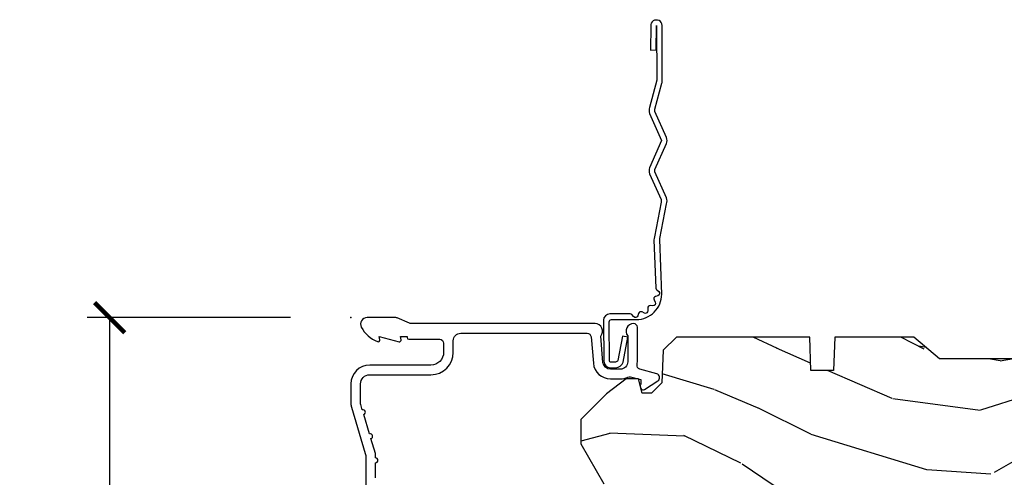
# Model space of a CAD drawing. Units: inches. Extents: x 1 to 182, y 2 to 92.
# Drawn here: x 7 to 11, y 79 to 81 of the extents above; entities that cross this region are included whole.
import ezdxf

# ---------------------------------------------------------------- set-up
doc = ezdxf.new("R2010")
doc.units = ezdxf.units.IN
doc.header["$MEASUREMENT"] = 0
for name, color, linetype in [('ZP-ANNO-DIMS-DWNLD', 2, 'Continuous'), ('ZP-SECT-ACCS', 165, 'Continuous'), ('ZP-SECT-ALUM', 63, 'Continuous'), ('ZP-SECT-WDHA', 11, 'Continuous'), ('ZP-SECT-WOOD', 104, 'Continuous')]:
    doc.layers.add(name, color=color, linetype=linetype)
doc.layers.add('ZP-ANNO-NPLT', color=7, linetype='Continuous', plot=False)
doc.styles.get("Standard").update_dxf_attribs({"font": 'arial.ttf'})
doc.dimstyles.new('Frame Make Height and Width', dxfattribs={"dimtxt": 0.25, "dimasz": 0.125, "dimexe": 0.09375, "dimexo": 0.25, "dimgap": 0.0875, "dimtad": 0, "dimdec": 4, "dimzin": 10, "dimdsep": 46, "dimlunit": 5, "dimtxsty": 'Standard', "dimblk1": 'ARCHTICK', "dimblk2": 'ARCHTICK', "dimsah": 1, "dimcen": 0.09, "dimclrd": 256, "dimclre": 256, "dimclrt": 255, "dimadec": 3, "dimazin": 2, "dimtfac": 0.75, "dimtdec": 4, "dimtofl": 0, "dimtmove": 2, "dimatfit": 3, "dimfxl": 1, "dimfrac": 2, "dimtolj": 1, "dimtzin": 0, "dimlwd": -1, "dimlwe": -1, "dimarcsym": 0})

# ---------------------------------------------------------------- blocks, each defined once
blk = doc.blocks.new('_ArchTick')
at = {"color": 0, "linetype": 'ByBlock', "const_width": 0.15}
blk.add_lwpolyline([(-0.5, -0.5), (0.5, 0.5)], dxfattribs=at)
blk = doc.blocks.new('*D109')
at = {"layer": 'Defpoints', "color": 0, "transparency": 16777216}
for p in [(8.000000000000002, 80.00000000000013), (7.000000000000087, 72.00000000000011), (8.000000000000002, 72.00000000000011)]:
    blk.add_point(p, dxfattribs=at)
at = {"layer": 'ZP-ANNO-DIMS-DWNLD', "transparency": 16777216}
for p, q in [((7.750000000000002, 80.00000000000013), (6.906250000000085, 80.00000000000013)), ((7.000000000000085, 80.00000000000013), (7.000000000000086, 77.38908594815838)), ((7.000000000000087, 72.00000000000011), (7.000000000000086, 74.61091405184187)), ((7.750000000000002, 72.00000000000011), (6.906250000000087, 72.00000000000011))]:
    blk.add_line(p, q, dxfattribs=at)
at = {"layer": 'ZP-ANNO-DIMS-DWNLD', "transparency": 16777216, "xscale": 0.125, "yscale": 0.125, "zscale": 0.125}
for p, rotation in [((7.000000000000085, 80.00000000000013), 90), ((7.000000000000087, 72.00000000000011), 270)]:
    blk.add_blockref('_ArchTick', p, dxfattribs=dict(at, rotation=rotation))
at = {"layer": 'ZP-ANNO-DIMS-DWNLD', "color": 255, "transparency": 16777216, "insert": (7.000000000000106, 76.00000000000011), "char_height": 0.25, "attachment_point": 5, "rotation": 90}
blk.add_mtext('\\A1;FRAME HEIGHT', dxfattribs=at)
blk = doc.blocks.new('101CS Vin21 PR CM C Contmp 2.5 VG (Dual .6875 in 3mm IG) V H S')
at = {"layer": 'ZP-SECT-WDHA'}
h = blk.add_hatch(dxfattribs=at)
h.set_pattern_fill('WOOD3', color=256, scale=2, angle=163, style=0, pattern_type=2)
h.set_pattern_definition([(158.2364, (6.157301732816791, -0.3108729511419028), (20.45396798290167, -8.344771374467806), [0.240832, -23.842358]), (174.3099, (5.933636025480155, -0.2215776468891875), (-8.235181511295936, 0.4263690944681484), [0.305942, -9.892097999999999]), (208, (5.629202296407868, -0.1912444208301451), (-0.5847435903937085, -1.91261010378108), [0.226274, -2.602152]), (209.8476, (5.429414062698129, -0.2974737090285942), (-35.54768828883149, -20.50272857977593), [0.438634, -43.42479]), (175.9946, (5.048963690397954, -0.5157797195199407), (18.38297247813529, -1.437476743240211), [0.266834, -26.416494]), (163, (4.782782151564163, -0.4971413616498239), (-2.497352921371544, -1.327866102480598), [0.5, -1.5]), (153.5377, (4.30462977358269, -0.3509555092884398), (8.978306718050995, -4.83632345258755), [0.24331, -11.922214]), (157.2894, (5.999421012266509, -0.8272775193619282), (16.62874032651941, -7.175302374271584), [0.200998, -19.898754]), (163, (5.814007495168369, -0.7496770832981383), (-2.497352921371544, -1.327866102480598), [0.3, -1.7]), (191.3008, (5.527116068379428, -0.6619655718812965), (-24.54716094300747, -5.043499394239721), [0.295296, -29.23435]), (215.125, (5.237544793167899, -0.7198315944882268), (10.57415813511433, 7.224071108844612), [0.45607, -22.347438]), (202.2894, (4.864525647798075, -0.9822372293125454), (-14.3993751268171, -6.054586024953077), [0.284254, -28.141088]), (169.3402, (4.601511694636088, -1.090050310346896), (-15.88561928555968, 2.765334394382427), [0.362216, -17.748554]), (151.1113000000001, (4.245547114300507, -1.023048686885232), (25.02229161617255, -13.92425483963839), [0.38833, -38.444646]), (156.2902000000001, (5.818150555338434, -1.420186468059029), (-16.62874768410003, 7.175289077572956), [0.342343999999998, -33.89213999999976]), (166.3665, (5.504701806499895, -1.282527898214767), (-31.18650071420278, 7.443263674111074), [0.340588, -33.718186]), (196.6901, (5.173710755378011, -1.202247613728304), (4.409962367830815, 0.7431255040166733), [0.360556, -6.850548]), (210.4896, (4.828344987644527, -1.305797053504079), (-25.55825994297176, -15.19129255384614), [0.325576, -32.232064]), (177.9314, (4.547788732199251, -1.47098841989623), (-22.79293410148565, 0.6943551067665474), [0.310484, -30.737866]), (163, (4.237507569032516, -1.459781288956435), (-2.497352921371544, -1.327866102480598), [0.24, -1.76]), (150.0054, (4.007994427601375, -1.389612079822967), (-16.04400167334359, 9.087905524651102), [0.266834, -26.416494]), (163, (5.663799163725457, 0.195541122813637), (-2.497352921371544, -1.327866102480598), [0, -2]), (26.15240000000003, (5.308322320638979, -0.009486226652910545), (-36.87554735843706, -18.00538888531859), [0.4386339999999981, -43.42478999999975]), (9.565100000000033, (5.117307944518473, -1.728763257301352), (2.497352076502218, 1.327869099233075), [0.178886, -4.29325]), (351.1301, (5.293706441850418, -1.699038349579951), (12.0603996767767, -1.595852046107204), [0.282842, -13.859292]), (319.8014, (5.573166641708951, -1.742650236663792), (8.393559450670804, -6.748938448303024), [0.152316, -15.07923]), (189.5651, (5.308322320638979, -0.009486226652910545), (-2.497352076502219, -1.327869099233075), [0.223605999999999, -4.248529999999969]), (169.7098, (5.08782419897409, -0.04664236130466293), (17.79822734718652, -3.350093459302554), [0.342344, -33.89214]), (152.8753, (4.750985713757757, 0.01451182806255247), (-30.7601241373409, 15.67848221527704), [0.568858, -56.31699200000001]), (152.6952, (6.221623507855782, -0.1004859048300375), (-10.89091849633435, 5.421060729349781), [0.223605999999999, -22.13707199999988]), (178.5241, (6.022931329732842, 0.002088060447476892), (22.79293551970828, -0.6943538178398185), [0.37363, -36.989452]), (205.8789, (5.649424447113859, 0.01171139855136971), (31.88084594068392, 15.34964888471388), [0.3821, -37.827846]), (197.6952, (5.305642472216334, -0.1550637606766543), (-23.21929303946757, -7.540852312839229), [0.316228, -31.306548]), (172.4623, (5.004376328815852, -0.2511819735220797), (-10.14779136076372, 1.011111546693648), [0.364966, -11.80056]), (156.4181, (4.642564314385766, -0.2033064451796918), (31.344885410924, -13.76583238823937), [0.52345, -51.82156]), (154.8699, (6.075437655494454, -0.5786382828115393), (10.89091361125098, -5.421068605812716), [0.282842, -13.859292]), (174.3099, (5.819367192013715, -0.4585220152506508), (-8.235181511295936, 0.4263690944681484), [0.305942, -9.892097999999999]), (205.5104, (5.514933462941428, -0.4281887891916085), (26.88614988798455, 12.69389479119331), [0.3255759999999981, -32.23206399999975]), (208, (5.221098546471296, -0.5684066263700345), (-0.5847435903937085, -1.91261010378108), [0.367696, -2.460732]), (180.354, (4.896442666692963, -0.741029219692507), (27.20289793979688, 0.04876202922806261), [0.335262, -33.190848]), (159.6335000000001, (4.561187974312531, -0.7431007497775397), (30.01700107381327, -11.26852463519537), [0.3405879999999981, -33.71818599999975]), (145.8973, (4.241891791379544, -0.6245682750525532), (-17.37187083675604, 11.58525502309056), [0.27203, -26.930912]), (154.2538, (5.92925180313307, -1.056790660793069), (-12.80351945054413, 6.005821017315287), [0.2630579999999981, -26.04283399999987]), (177.9314, (5.692307434771578, -0.9425218273266296), (-22.79293410148565, 0.6943551067665474), [0.310484, -30.737866]), (195.0054, (5.382026271604843, -0.9313146963868633), (11.31727641611973, 2.814114219735264), [0.37736, -18.490604]), (212.8991, (5.017534408752113, -1.029016702068191), (28.64036637139407, 18.43175097613516), [0.49679, -49.18218]), (178.9454, (4.600415639049345, -1.29885356382286), (8.235181634652655, -0.4263644116476297), [0.291204, -14.269016]), (156.991, (4.309260571001857, -1.293493866977542), (-18.54135163249375, 7.760042155334038), [0.3821, -37.827846]), (139.8014, (3.957559631924823, -1.144140428944382), (-8.393559450670804, 6.748938448303025), [0.152316, -15.07923]), (153.5377, (5.753828780299443, -1.630573514370894), (8.978306718050995, -4.83632345258755), [0.24331, -11.922214]), (173.008, (5.536010507057199, -1.522152114998903), (-22.20819262847393, 2.606951578708767), [0.345254, -34.1801]), (200.4054, (5.193324587746417, -1.480124020750964), (-30.71134915766887, -11.52445423798904), [0.4280179999999981, -42.37384999999975]), (192.0546, (5.376907736936516, 0.2832526342304504), (-15.72724097270063, -3.557234008732985), [0.205912, -20.385348]), (173.7843, (5.175535710390932, 0.2402490654842495), (32.35598179133584, -3.618064673815965), [0.4275519999999981, -42.32756599999975]), (155.8750000000001, (4.750497976508655, 0.2865408009907355), (12.80352490518391, -6.005810314090468), [0.483735999999998, -15.64077999999994])])
edge = h.paths.add_edge_path()
edge.add_line((4.327999999999975, -1.25), (4.339523853932292, -0.9199999999999982))
edge.add_line((4.339523853932292, -0.9200000000000159), (4.384523853932251, -0.8750000000000142))
edge.add_line((4.384523853932251, -0.875), (5, -0.875))
edge.add_line((5, -0.875), (5.000250000001358, -0.03099999999999525))
edge.add_line((5.000250000001358, -0.03100000000000591), (4.969250000001352, 0))
edge.add_line((4.969250000001352, 0), (4.438250000001403, -1.4210854715202e-14))
edge.add_line((4.438250000001403, 0), (4.434921417707642, -0.08099999900083077))
edge.add_line((4.434921417707642, -0.08099999900082366), (4.244000000000938, -0.08099999999998886))
edge.add_line((4.244000000000938, -0.08100000000001728), (4.234999999999104, -0.09700000000000841))
edge.add_line((4.234999999999104, -0.09699999999997999), (4.172000000000821, -0.09699999999997999))
edge.add_line((4.172000000000821, -0.09699999999997999), (4.162999999998988, -0.08099999999998886))
edge.add_line((4.162999999998988, -0.08100000000001728), (4.040350214322075, -0.08099999900085209))
edge.add_line((4.040350214322075, -0.08099999900082366), (3.962096613590234, -0.2959999999999638))
edge.add_line((3.962096613590234, -0.2959999999999923), (3.914403386412573, -0.2959999999999923))
edge.add_line((3.914403386412573, -0.2959999999999923), (3.836149785680732, -0.08099999900085209))
edge.add_line((3.836149785680732, -0.08099999900082366), (2.94728293071455, -0.08099999900082366))
edge.add_line((2.94728293071455, -0.08099999900082366), (2.871763963070748, -0.1709999999999638))
edge.add_line((2.871763963070748, -0.1709999999999923), (2.43950782333593, -0.1709999999999923))
edge.add_line((2.43950782333593, -0.1709999999999923), (2.332250000001636, -0.08100000000001728))
edge.add_line((2.332250000001636, -0.08100000000001728), (2.005069066192277, -0.08100000000001728))
edge.add_line((2.005069066192277, -0.08100000000001728), (2.000250000001301, -0.2189999999999941))
edge.add_line((2.000250000001301, -0.2189999999999941), (1.90625000000216, -0.2189999999999941))
edge.add_line((1.90625000000216, -0.2189999999999941), (1.901430933811184, -0.08100000000001728))
edge.add_line((1.901430933811184, -0.08100000000001728), (1.349597170313245, -0.08100000000002083))
edge.add_line((1.349597170313245, -0.08100000000001728), (1.293712597491322, -0.1349671046590473))
edge.add_line((1.293712597491322, -0.1349671046590402), (1.288995126616157, -0.2700577954949033))
edge.add_line((1.288995126616157, -0.2700577954948926), (1.245999999999981, -0.3130000000000024))
edge.add_line((1.245999999999981, -0.3130000000000166), (1.207000000000107, -0.3130000000000166))
edge.add_line((1.207000000000107, -0.3130000000000166), (1.191190997646686, -0.2540000000000155))
edge.add_line((1.191190997646686, -0.2540000000000191), (1.140999999999963, -0.2540000000000191))
edge.add_line((1.140999999999963, -0.2540000000000191), (1.058999999999969, -0.3160000000000238))
edge.add_line((1.058999999999969, -0.3160000000000309), (0.9532293940344516, -0.4220000000000432))
edge.add_line((0.9532293940344516, -0.4220000000000255), (0.9532293940344516, -0.5235500000000357))
edge.add_line((0.9532293940344516, -0.5235500000000286), (1.048250000002156, -0.6897999999999698))
edge.add_line((1.048250000002156, -0.6897999999999911), (1.12825000000214, -0.7502214903220761))
edge.add_line((1.12825000000214, -0.7502214903220761), (1.196532032304901, -0.7538000000000125))
edge.add_line((1.196532032304901, -0.7538000000000125), (1.207250000002148, -0.6937999999999818))
edge.add_line((1.207250000002148, -0.6937999999999533), (1.671750000002135, -0.6937999999999533))
edge.add_line((1.671750000002135, -0.6937999999999533), (1.675586249445701, -0.7669999999999391))
edge.add_arc((1.690678198063182, -0.7589080513825479), 0.01712444292523411, 208.1991648359269, 241.8008351636319)
edge.add_line((1.682586249445649, -0.7739999999999441), (2.123250000002145, -0.7739999999999441))
edge.add_line((2.123250000002145, -0.7739999999999441), (2.131910350836108, -1.021999999999935))
edge.add_line((2.131910350836108, -1.021999999999935), (2.138910350836113, -1.02899999999994))
edge.add_line((2.138910350836113, -1.02899999999994), (2.52767606590146, -1.02899999999994))
edge.add_line((2.52767606590146, -1.02899999999994), (2.556250000002194, -1.093000000000018))
edge.add_line((2.556250000002194, -1.093000000000018), (2.805767439191527, -1.092999999999989))
edge.add_line((2.805767439191527, -1.093000000000018), (2.811250000000996, -1.250000000000014))
edge.add_line((2.811250000000996, -1.25), (3.123684362372273, -1.25))
edge.add_line((3.123684362372273, -1.25), (3.129166923181742, -1.093000000000004))
edge.add_line((3.129166923181742, -1.093000000000018), (3.531485413592577, -1.093000000000018))
edge.add_line((3.531485413592577, -1.093000000000018), (3.533650501300485, -1.031000000000006))
edge.add_line((3.533650501300485, -1.031000000000006), (3.670684895338468, -1.031000000000006))
edge.add_line((3.670684895338468, -1.031000000000006), (3.6772500000028, -0.8430000000000177))
edge.add_line((3.6772500000028, -0.8430000000000177), (3.882229394034482, -0.843000000000032))
edge.add_line((3.882229394034482, -0.8430000000000177), (3.882229394034482, -0.8330000000000197))
edge.add_line((3.882229394034482, -0.8330000000000268), (3.992229394034439, -0.8330000000000268))
edge.add_line((3.992229394034439, -0.8330000000000268), (3.992229394034439, -0.843000000000032))
edge.add_line((3.992229394034439, -0.8430000000000177), (4.067250000002218, -0.8429999999999964))
edge.add_line((4.067250000002218, -0.8430000000000177), (4.073815104666551, -1.031000000000006))
edge.add_line((4.073815104666551, -1.031000000000006), (4.178805517824344, -1.031000000000006))
edge.add_line((4.178805517824344, -1.031000000000006), (4.185485413591209, -1.222287187078905))
edge.add_line((4.185485413591209, -1.222287187078905), (4.233485413591893, -1.250000000000014))
edge.add_line((4.233485413591893, -1.25), (4.327999999999975, -1.250000000000007))
at = {"layer": 'ZP-ANNO-NPLT'}
blk.add_point((0, 0), dxfattribs=at)
at = {"layer": 'ZP-SECT-ALUM'}
blk.add_lwpolyline([(0.1019999999999754, -0.6650000000000205), (0.1019999999999754, -0.6020000000000039, 1), (0.1019999999999754, -0.5819999999999936), (0.1019999999999754, -0.5684928820533628, 0.07267901068450945), (0.101330960183418, -0.563914491522354), (0.08271613294624558, -0.5015818501146327, 1), (0.07699314478247743, -0.4824181498853761), (0.05285244224296548, -0.40158185011461, 1), (0.04712945407919733, -0.3824181498853818), (0.04066903981657788, -0.3607851430115829, -0.07267901068464405), (0.04000000000002046, -0.3562067524805457), (0.04000000000002046, -0.2750000000000057, -0.4142135623730951), (0.07800000000003138, -0.2370000000000232), (0.3310000000000173, -0.2370000000000232, 0.4142135623730951), (0.4239999999999782, -0.1440000000000055), (0.4239999999999782, -0.09600000000000364, -0.4142135623729215), (0.4549999999999841, -0.06500000000002615), (0.979154887961954, -0.06500000000002615, -0.388878731852959), (0.9950940031314417, -0.07960550811606026), (1.004681233943359, -0.189188057735123, 0.3888787318529566), (1.075411057507893, -0.2540000000000191), (1.115999999999985, -0.2540000000000191, 0.1163220917973886), (1.147724160177916, -0.2465183253952148, -0.1832627780160805), (1.159014371418493, -0.2453775009960282), (1.201266233208116, -0.2566988532412608), (1.201266233208116, -0.2743669520076821, -0.146005835310381), (1.200121757093996, -0.2782026840136496), (1.199983135441073, -0.278414300049036, 0.1576465563116275), (1.198845908180829, -0.2825685150407367), (1.201984893112467, -0.2942833662899602, 0.4538198225758265), (1.216467475870161, -0.2983867056794907), (1.271869021844907, -0.2624085210485987, 0.649407593197572), (1.267204172860147, -0.232955823705197), (1.19741210158486, -0.2142550945688981, -0.3912097814678182), (1.18581928330758, -0.1958944824796163, 0.0456882255566395), (1.187000000000012, -0.1829999999999927), (1.187000000000012, -0.04000000000002046, 0.4222476712527851), (1.171589770512696, -0.02500561065707529, 0.6392693330848027), (1.146999999999991, -0.07562141687037638), (1.146999999999991, -0.1830000000000211, -0.4142135623730951), (1.115999999999985, -0.2140000000000271), (1.075411057507893, -0.2140000000000271, -0.388878731853015), (1.044529021867049, -0.1857018280252021), (1.035000000000025, -0.07678460969086132, 0.6500495232070402), (1.012, -0.02500000000003411), (0.2485518243343563, -0.02500000000003411, -0.1051042352656914), (0.242044038045151, -0.02361672732232023), (0.1921068813024931, -0.001383272677742298, 0.1051042352657003), (0.1855990950132878, -2.842170943040401e-14), (0.06700000000000728, -2.842170943040401e-14, 0.560205502864254), (0.04294949289459282, -0.03927082344318933, 0.1875261658577753), (0.1105503302341049, -0.0995573712749831, 0.5801720142759477), (0.1198936542710953, -0.09178446275632268), (0.1174630815725664, -0.07800000000000296), (0.1991988260668336, -0.09976430132849146, 0.5481110662879196), (0.2078936542711176, -0.09178446275632268), (0.2054630815725886, -0.07800000000000296), (0.2330000000000041, -0.07800000000000296), (0.2330000000000041, -0.08300000000002683, 0.4142135623730984), (0.2400000000000091, -0.09000000000003183), (0.367999999999995, -0.09000000000003183, -0.4142135623730951), (0.3840000000000146, -0.1060000000000514), (0.3840000000000146, -0.1440000000000055, -0.4142135623730868), (0.3310000000000173, -0.1970000000000027), (0.07800000000003138, -0.1970000000000027, 0.4142135623730866), (0, -0.2750000000000057), (0, -0.3575219217105428, 0.07267901068454957), (0.001965304461236883, -0.3709709438954292), (0.05949110068780783, -0.5635988303753265, -0.07267901068455053), (0.06200000000001182, -0.580767794866631), (0.06200000000001182, -0.7186422509999488, 0.4142135623730951)], format="xyb", dxfattribs=at)
at = {"layer": 'ZP-SECT-WOOD'}
blk.add_lwpolyline([(2.871763963070748, -0.1709999999999923), (2.43950782333593, -0.1709999999999923), (2.332250000001636, -0.08100000000001728), (2.005069066192277, -0.08100000000001728), (2.000250000001301, -0.2189999999999941), (1.90625000000216, -0.2189999999999941), (1.901430933811184, -0.08100000000001728), (1.349597170313245, -0.08100000000001728), (1.293712597491322, -0.1349671046590402), (1.288995126616157, -0.2700577954948926), (1.245999999999981, -0.3130000000000166), (1.207000000000107, -0.3130000000000166), (1.191190997646686, -0.2540000000000191), (1.140999999999963, -0.2540000000000191), (1.058999999999969, -0.3160000000000309), (0.9532293940344516, -0.4220000000000255), (0.9532293940344516, -0.5235500000000286), (1.048250000002156, -0.6897999999999911)], dxfattribs=at)
blk = doc.blocks.new('70EA 42G7 Foldout Blue Fin CM')
at = {"layer": 'ZP-ANNO-NPLT'}
blk.add_point((0, 0), dxfattribs=at)
at = {"layer": 'ZP-SECT-ACCS'}
blk.add_lwpolyline([(1.279897535900091, 0.3237062745886874, -0.08026477305532967), (1.280711643961695, 0.3287449932782067), (1.307820092886686, 0.4718045562444217, 0.1615704533000932), (1.307820092895554, 0.4966832298093209), (1.259796169620472, 0.6042051741736998, -0.1615704533001526), (1.259796169620586, 0.614282611567063), (1.307820092890097, 0.7218045559357336, 0.1615704533000934), (1.307820092899078, 0.7466832295006327), (1.259796169623996, 0.8542051741736998, -0.1615704533001683), (1.25979616962411, 0.864282611567063), (1.288298125408687, 0.9718045562037787, 0.09588515595080674), (1.290232061560118, 0.9866912993722963), (1.290232061560118, 1.211730924466053, 1.001822893294183), (1.242329861484677, 1.208669619869937), (1.242091026473076, 1.109243892746264), (1.265540415659302, 1.110785368270768), (1.265779250670903, 1.210211095394442, -1.000001092557772), (1.266777097019258, 1.210276690097601), (1.26766570668417, 0.984243892818597), (1.237491890840488, 0.8716832295240806, 0.1615704531591201), (1.237491890838328, 0.8468045559797872), (1.287187674165239, 0.7342438926202703), (1.237491890843899, 0.6216832293403627, 0.1615704533000896), (1.237491890834917, 0.5968045557754635), (1.285515814109999, 0.4892826113181457, -0.1615704533001815), (1.285515814109885, 0.4792051739247825), (1.257932806052452, 0.3347153656176545, 0.08026477302403139), (1.25589753590009, 0.3221185688986452), (1.264023717936666, 0.1227633570440787, 0.2172493365759632), (1.267663679817034, 0.1150185480861694), (1.27562965541604, 0.1082036678498923, -0.5855599422155324), (1.272337917461371, 0.09086167467236805), (1.262121591379653, 0.08753293346410373, 0.4605097357481115), (1.25623583857886, 0.07332346922754596), (1.261025658436907, 0.06390384921891723, -0.6036618419643542), (1.250845082204606, 0.04920589315767643), (1.240635486966895, 0.0499758931055112, 0.4605097357324635), (1.229771802700569, 0.0389493201975597), (1.230580517889521, 0.02856486117957502, -0.5855599423039615), (1.21599026668504, 0.01862983043133681), (1.206412457752677, 0.02350008840136297, 0.4605097357400129), (1.192108303478975, 0.01732371994867776), (1.188929230434169, 0.007566744313891149, -0.585559942305764), (1.171647624304754, 0.003971420160723937), (1.164509083510168, 0.01231572553521687, 0.2159645946919557), (1.157305229165516, 0.01557950550525788), (1.072944098151382, 0.01546588923946501, 0.4142135623720373), (1.046563827131664, -0.01095535420381566), (1.048311620742254, -0.1804877326883911, 0.4141699716873529), (1.075575212501406, -0.2077227771637808), (1.096333919407357, -0.2077066690172273, 0.3300162725305506), (1.128174671648424, -0.1840838412381629), (1.147998076671939, -0.08142072862523264), (1.124956412266755, -0.07673885041990047), (1.105576807446084, -0.1772178192151443, -0.3300162725321485), (1.096315592607937, -0.1840887650235175), (1.075556885701928, -0.184104873170071, -0.3902962473333499), (1.071811620742267, -0.180487732688249), (1.070186487623701, -0.01706676771482307, -0.4142135623754232), (1.079201088958555, -0.008038165384164131), (1.182993663509038, -0.008052312421199304, 0.4142135623731925), (1.28778654206657, 0.09674312224601067)], format="xyb", close=True, dxfattribs=at)

msp = doc.modelspace()

# ---------------------------------------------------------------- block references
for name in ['70EA 42G7 Foldout Blue Fin CM', '101CS Vin21 PR CM C Contmp 2.5 VG (Dual .6875 in 3mm IG) V H S']:
    msp.add_blockref(name, (7.999999999999998, 80.0000000000001, -19.21193972255534))

# ---------------------------------------------------------------- dimensions: what is measured, and where the dimension line sits
at = {"layer": 'ZP-ANNO-DIMS-DWNLD'}
dim = msp.add_linear_dim(base=(7.000000000000087, 72.00000000000011, -19.21193972255534), p1=(7.999999999999998, 80.0000000000001, -19.21193972255534), p2=(7.999999999999998, 72.00000000000009, -19.21193972255534), angle=90, text='FRAME HEIGHT', dimstyle='Frame Make Height and Width', override={"dimscale": 1, "dimlfac": 1, "dimpost": '"\\X'}, dxfattribs=at)
dim.commit()
dim.dimension.update_dxf_attribs({"geometry": '*D109', "text_midpoint": (7.000000000000106, 76.00000000000011, -19.21193972255534)})

doc.saveas('drawing.dxf')
